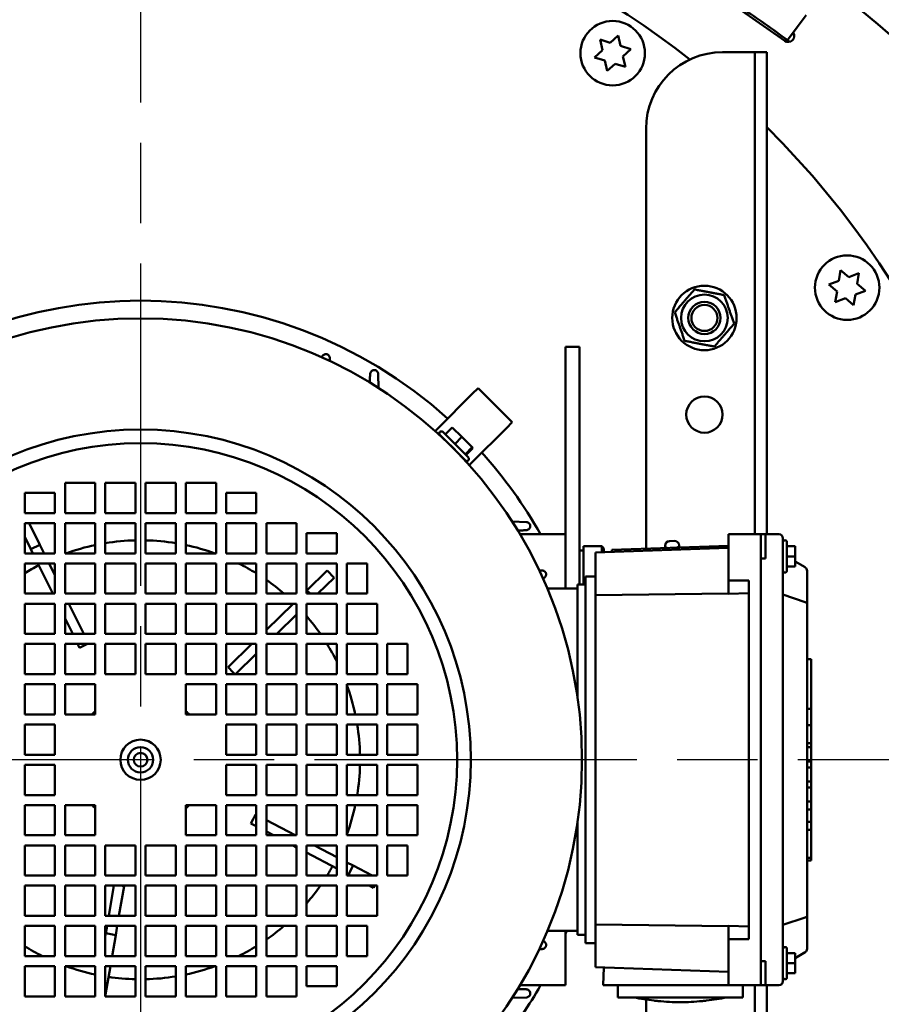
# Model space of a CAD drawing. Units: inches. Extents: x 22.5 to 94.1, y 4.4 to 78.1.
# Drawn here: x 40.2 to 48.6, y 60 to 69.6 of the extents above; entities that cross this region are included whole.
import ezdxf

# ---------------------------------------------------------------- set-up
doc = ezdxf.new("R2010")
doc.units = ezdxf.units.IN
doc.header["$LTSCALE"] = 7
doc.header["$MEASUREMENT"] = 0
doc.linetypes.add('CHAIN', pattern=[0.7087, 0.4724, -0.0591, 0.1181, -0.0591])
for name, color, linetype, lineweight in [('Center Mark (ANSI)', 7, 'Continuous', 25), ('Dimension (ANSI)', 7, 'Continuous', 25), ('Visible (ANSI)', 7, 'Continuous', 50)]:
    doc.layers.add(name, color=color, linetype=linetype, lineweight=lineweight)
doc.styles.add('Note Text (ANSI)', font='tahoma.ttf')
doc.dimstyles.new('Default (ANSI)', dxfattribs={"dimscale": 7, "dimtxt": 0.12, "dimasz": 0.098425, "dimexe": 0.125, "dimexo": 0.0625, "dimgap": 0.031496, "dimtad": 0, "dimtih": 1, "dimtoh": 1, "dimrnd": 1e-08, "dimzin": 4, "dimdsep": 46, "dimtxsty": 'Note Text (ANSI)', "dimcen": 0.09, "dimdle": 0.393701, "dimclrd": 256, "dimclre": 256, "dimclrt": 256, "dimadec": 0, "dimazin": 1, "dimtfac": 1, "dimtofl": 0, "dimtmove": 0, "dimatfit": 3, "dimfxl": 0, "dimtolj": 1, "dimtzin": 4, "dimlwd": -1, "dimlwe": -1, "dimarcsym": 0})

# ---------------------------------------------------------------- blocks, each defined once
blk = doc.blocks.new('*D69')
at = {"layer": 'Defpoints', "color": 0, "transparency": 16777216}
for p in [(52.2957, 75.5616), (41.362, 71.9539), (52.2957, 61.4566)]:
    blk.add_point(p, dxfattribs=at)
at = {"layer": 'Dimension (ANSI)', "transparency": 16777216}
for p, q in [((41.362, 72.3914), (41.362, 76.4366)), ((52.2957, 61.8941), (52.2957, 76.4366)), ((42.051, 75.5616), (45.2686, 75.5616)), ((51.6067, 75.5616), (48.3892, 75.5616))]:
    blk.add_line(p, q, dxfattribs=at)
for points in [[(42.051, 75.6764), (42.051, 75.4468), (41.362, 75.5616)], [(51.6067, 75.6764), (51.6067, 75.4468), (52.2957, 75.5616)]]:
    blk.add_solid(points, dxfattribs=at)
at = {"layer": 'Dimension (ANSI)', "transparency": 16777216, "insert": (45.489, 75.9991), "char_height": 0.84, "attachment_point": 1, "style": 'Note Text (ANSI)'}
blk.add_mtext('\\A1;10.93', dxfattribs=at)
blk = doc.blocks.new('*D70')
at = {"layer": 'Defpoints', "color": 0, "transparency": 16777216}
for p in [(25.9599, 77.2547), (25.9599, 73.8231), (52.2957, 61.4566)]:
    blk.add_point(p, dxfattribs=at)
at = {"layer": 'Dimension (ANSI)', "transparency": 16777216}
for p, q in [((25.9599, 74.2606), (25.9599, 78.1297)), ((52.2957, 61.8941), (52.2957, 78.1297)), ((26.6489, 77.2547), (37.5162, 77.2547)), ((51.6067, 77.2547), (40.7395, 77.2547))]:
    blk.add_line(p, q, dxfattribs=at)
for points in [[(26.6489, 77.3695), (26.6489, 77.1398), (25.9599, 77.2547)], [(51.6067, 77.3695), (51.6067, 77.1398), (52.2957, 77.2547)]]:
    blk.add_solid(points, dxfattribs=at)
at = {"layer": 'Dimension (ANSI)', "transparency": 16777216, "insert": (37.7367, 77.6922), "char_height": 0.84, "attachment_point": 1, "style": 'Note Text (ANSI)'}
blk.add_mtext('\\A1;26.34', dxfattribs=at)
blk = doc.blocks.new('*D71')
at = {"layer": 'Defpoints', "color": 0, "transparency": 16777216}
for p in [(50.9378, 62.3781), (40.3613, 49.5837), (54.692, 49.5837)]:
    blk.add_point(p, dxfattribs=at)
at = {"layer": 'Dimension (ANSI)', "transparency": 16777216}
for p, q in [((51.3753, 62.3781), (55.567, 62.3781)), ((54.692, 61.6891), (54.692, 56.6383)), ((54.692, 50.2726), (54.692, 55.3235)), ((40.7988, 49.5837), (55.567, 49.5837))]:
    blk.add_line(p, q, dxfattribs=at)
for points in [[(54.5772, 61.6891), (54.8068, 61.6891), (54.692, 62.3781)], [(54.5772, 50.2726), (54.8068, 50.2726), (54.692, 49.5837)]]:
    blk.add_solid(points, dxfattribs=at)
at = {"layer": 'Dimension (ANSI)', "transparency": 16777216, "insert": (53.3434, 56.4178), "char_height": 0.84, "attachment_point": 1, "style": 'Note Text (ANSI)'}
blk.add_mtext('\\A1;12.79', dxfattribs=at)
blk = doc.blocks.new('*D73')
at = {"layer": 'Defpoints', "color": 0, "transparency": 16777216}
for p in [(37.9678, 73.8231), (49.1102, 42.3663), (58.4803, 42.3663)]:
    blk.add_point(p, dxfattribs=at)
at = {"layer": 'Dimension (ANSI)', "transparency": 16777216}
for p, q in [((38.4053, 73.8231), (59.3553, 73.8231)), ((58.4803, 73.1341), (58.4803, 58.7526)), ((58.4803, 43.0553), (58.4803, 57.4367)), ((49.5477, 42.3663), (59.3553, 42.3663))]:
    blk.add_line(p, q, dxfattribs=at)
for points in [[(58.3655, 73.1341), (58.5951, 73.1341), (58.4803, 73.8231)], [(58.3655, 43.0553), (58.5951, 43.0553), (58.4803, 42.3663)]]:
    blk.add_solid(points, dxfattribs=at)
at = {"layer": 'Dimension (ANSI)', "transparency": 16777216, "insert": (57.0903, 58.5322), "char_height": 0.84, "attachment_point": 1, "style": 'Note Text (ANSI)'}
blk.add_mtext('\\A1;31.46', dxfattribs=at)

msp = doc.modelspace()

# ---------------------------------------------------------------- linework, layer by layer
at = {"layer": 'Center Mark (ANSI)', "linetype": 'CHAIN', "ltscale": 0.952448}
for p, q in [((41.362, 71.9539), (41.362, 52.8023)), ((50.9378, 62.3781), (31.7862, 62.3781))]:
    msp.add_line(p, q, dxfattribs=at)
at = {"layer": 'Visible (ANSI)'}
for p, q in [((47.6591, 69.4062), (47.2403, 69.7004)), ((47.8684, 69.6569), (47.7807, 69.5387)), ((47.7807, 69.5387), (47.6869, 69.4122)), ((45.8533, 69.4183), (45.8768, 69.316)), ((45.9536, 69.3875), (45.8533, 69.4183)), ((46.0305, 69.4591), (45.9536, 69.3875)), ((46.054, 69.3567), (46.0305, 69.4591)), ((45.8768, 69.316), (45.8, 69.2444)), ((46.1544, 69.326), (46.054, 69.3567)), ((46.0776, 69.2544), (46.1544, 69.326)), ((45.8, 69.2444), (45.9003, 69.2136)), ((45.9003, 69.2136), (45.9239, 69.1113)), ((46.1011, 69.1521), (46.0776, 69.2544)), ((47.051, 69.2954), (47.2478, 69.2954)), ((47.2478, 69.2954), (47.3659, 69.2954)), ((47.3659, 67.819), (47.3659, 69.2954)), ((47.4841, 69.2954), (47.3659, 69.2954)), ((47.4841, 69.2954), (47.4841, 67.819)), ((45.9239, 69.1113), (46.0007, 69.1829)), ((46.0007, 69.1829), (46.1011, 69.1521)), ((46.303, 64.4425), (46.303, 68.5474)), ((47.3659, 67.7649), (47.3659, 67.819)), ((47.3659, 66.3238), (47.3659, 67.7649)), ((47.4841, 67.7649), (47.4841, 67.819)), ((47.4841, 67.7649), (47.4841, 66.3238)), ((48.2055, 67.1636), (48.1881, 67.0601)), ((48.2865, 67.0968), (48.2055, 67.1636)), ((48.3849, 67.1335), (48.2865, 67.0968)), ((48.3675, 67.03), (48.3849, 67.1335)), ((48.1881, 67.0601), (48.0898, 67.0234)), ((48.0898, 67.0234), (48.1707, 66.9566)), ((48.4484, 66.9631), (48.3675, 67.03)), ((48.1707, 66.9566), (48.1533, 66.853)), ((48.3327, 66.8229), (48.3501, 66.9264)), ((48.3501, 66.9264), (48.4484, 66.9631)), ((48.1533, 66.853), (48.2517, 66.8897)), ((48.2517, 66.8897), (48.3327, 66.8229)), ((45.5156, 66.4135), (45.5156, 65.324)), ((45.5156, 66.4135), (45.6534, 66.4135)), ((45.6534, 66.4135), (45.6534, 65.324)), ((47.3659, 66.3238), (47.3659, 65.5553)), ((47.4841, 65.5553), (47.4841, 66.3238)), ((43.2124, 66.3053), (43.2137, 66.2756)), ((43.6897, 66.0114), (43.6848, 66.15)), ((44.2712, 65.6213), (44.6052, 65.9554)), ((44.6609, 66.0111), (44.6052, 65.9554)), ((44.6609, 66.0111), (44.995, 65.677)), ((44.995, 65.677), (44.9393, 65.6213)), ((44.2415, 65.5917), (44.2712, 65.6213)), ((44.2879, 65.5545), (44.5384, 65.304)), ((44.5663, 65.3318), (44.3157, 65.5824)), ((44.4096, 65.6277), (44.34, 65.5581)), ((44.4096, 65.6277), (44.503, 65.5343)), ((44.6052, 65.2873), (44.9393, 65.6213)), ((47.3659, 65.5553), (47.3659, 64.5828)), ((47.4841, 64.5828), (47.4841, 65.5553)), ((44.3428, 65.498), (44.3436, 65.4988)), ((44.503, 65.5343), (44.4334, 65.4647)), ((44.503, 65.5343), (44.604, 65.4333)), ((44.482, 65.3588), (44.4827, 65.3596)), ((44.604, 65.4333), (44.5344, 65.3637)), ((44.6116, 65.4257), (44.542, 65.3561)), ((44.604, 65.4333), (44.6116, 65.4257)), ((44.5756, 65.2576), (44.6052, 65.2873)), ((45.5156, 65.2993), (45.5156, 65.324)), ((45.5156, 64.1896), (45.5156, 65.2993)), ((45.6534, 65.2993), (45.6534, 65.324)), ((45.6534, 64.1896), (45.6534, 65.2993)), ((40.6238, 64.7895), (40.6238, 65.0848)), ((40.6238, 65.0848), (40.9191, 65.0848)), ((40.9191, 65.0848), (40.9191, 64.7895)), ((41.0175, 64.7895), (41.0175, 65.0848)), ((41.0175, 65.0848), (41.3128, 65.0848)), ((41.3128, 65.0848), (41.3128, 64.7895)), ((41.4112, 64.7895), (41.4112, 65.0848)), ((41.4112, 65.0848), (41.7065, 65.0848)), ((41.7065, 65.0848), (41.7065, 64.7895)), ((41.8049, 64.7895), (41.8049, 65.0848)), ((41.8049, 65.0848), (42.1002, 65.0848)), ((42.1002, 65.0848), (42.1002, 64.7895)), ((40.2301, 64.7895), (40.2301, 64.9864)), ((40.2301, 64.9864), (40.5254, 64.9864)), ((40.5254, 64.9864), (40.5254, 64.7895)), ((42.1986, 64.7895), (42.1986, 64.9864)), ((42.1986, 64.9864), (42.4939, 64.9864)), ((42.4939, 64.9864), (42.4939, 64.7895)), ((40.5254, 64.7895), (40.2301, 64.7895)), ((40.9191, 64.7895), (40.6238, 64.7895)), ((41.3128, 64.7895), (41.0175, 64.7895)), ((41.7065, 64.7895), (41.4112, 64.7895)), ((42.1002, 64.7895), (41.8049, 64.7895)), ((42.4939, 64.7895), (42.1986, 64.7895)), ((40.2301, 64.3958), (40.2301, 64.6911)), ((40.2301, 64.6911), (40.5254, 64.6911)), ((40.2732, 64.6911), (40.3778, 64.4796)), ((40.5254, 64.6911), (40.5254, 64.3958)), ((40.6238, 64.3958), (40.6238, 64.6911)), ((40.6238, 64.6911), (40.9191, 64.6911)), ((40.9191, 64.6911), (40.9191, 64.3958)), ((41.0175, 64.3958), (41.0175, 64.6911)), ((41.0175, 64.6911), (41.3128, 64.6911)), ((41.3128, 64.6911), (41.3128, 64.3958)), ((41.4112, 64.3958), (41.4112, 64.6911)), ((41.4112, 64.6911), (41.7065, 64.6911)), ((41.7065, 64.6911), (41.7065, 64.3958)), ((41.8049, 64.3958), (41.8049, 64.6911)), ((41.8049, 64.6911), (42.1002, 64.6911)), ((42.1002, 64.6911), (42.1002, 64.3958)), ((42.1986, 64.3958), (42.1986, 64.6911)), ((42.1986, 64.6911), (42.4939, 64.6911)), ((42.4939, 64.6911), (42.4939, 64.3958)), ((42.5923, 64.3958), (42.5923, 64.6911)), ((42.5923, 64.6911), (42.8876, 64.6911)), ((42.8876, 64.6911), (42.8876, 64.3958)), ((44.9953, 64.7058), (45.1339, 64.7009)), ((42.986, 64.3958), (42.986, 64.5927)), ((42.986, 64.5927), (43.2813, 64.5927)), ((43.2813, 64.5927), (43.2813, 64.3958)), ((40.2301, 64.5562), (40.2896, 64.4359)), ((45.0712, 64.5828), (45.5156, 64.5828)), ((46.5797, 64.5176), (46.5333, 64.516)), ((47.425, 64.5828), (47.11, 64.5828)), ((47.11, 64.386), (47.11, 64.5828)), ((47.4722, 64.5828), (47.425, 64.5828)), ((47.425, 64.386), (47.425, 64.5828)), ((47.6022, 64.5828), (47.4722, 64.5828)), ((47.4722, 64.5828), (47.4722, 64.386)), ((47.6415, 64.386), (47.6415, 64.5435)), ((47.6809, 64.2285), (47.6809, 64.5041)), ((40.5254, 64.3958), (40.2301, 64.3958)), ((40.3778, 64.4796), (40.2896, 64.4359)), ((40.2896, 64.4359), (40.3094, 64.3958)), ((40.3778, 64.4796), (40.4192, 64.3958)), ((40.9191, 64.3958), (40.6238, 64.3958)), ((41.3128, 64.3958), (41.0175, 64.3958)), ((41.7065, 64.3958), (41.4112, 64.3958)), ((42.1002, 64.3958), (41.8049, 64.3958)), ((42.4939, 64.3958), (42.1986, 64.3958)), ((42.8876, 64.3958), (42.5923, 64.3958)), ((43.2813, 64.3958), (42.986, 64.3958)), ((45.6534, 64.4253), (45.6927, 64.4253)), ((45.6927, 64.4647), (45.6927, 64.0907)), ((45.6927, 64.4647), (45.8699, 64.4647)), ((47.11, 64.451), (45.8108, 64.4057)), ((45.8108, 64.4057), (45.8108, 63.9881)), ((45.8699, 64.4647), (45.8699, 64.4077)), ((45.8896, 64.445), (45.8699, 64.4647)), ((45.8896, 64.4084), (45.8896, 64.445)), ((45.9686, 64.4309), (47.11, 64.4707)), ((45.9686, 64.4309), (45.9692, 64.4112)), ((47.7596, 64.4647), (47.6809, 64.4647)), ((47.7596, 64.4647), (47.7596, 64.3663)), ((40.2301, 64.0021), (40.2301, 64.2974)), ((40.2301, 64.2974), (40.5254, 64.2974)), ((40.3581, 64.2974), (40.5041, 64.0021)), ((40.4679, 64.2974), (40.5254, 64.1811)), ((40.5254, 64.2974), (40.5254, 64.0021)), ((40.6238, 64.0021), (40.6238, 64.2974)), ((40.6238, 64.2974), (40.9191, 64.2974)), ((40.9191, 64.2974), (40.9191, 64.0021)), ((41.0175, 64.0021), (41.0175, 64.2974)), ((41.0175, 64.2974), (41.3128, 64.2974)), ((41.3128, 64.2974), (41.3128, 64.0021)), ((41.4112, 64.0021), (41.4112, 64.2974)), ((41.4112, 64.2974), (41.7065, 64.2974)), ((41.7065, 64.2974), (41.7065, 64.0021)), ((41.8049, 64.0021), (41.8049, 64.2974)), ((41.8049, 64.2974), (42.1002, 64.2974)), ((42.1002, 64.2974), (42.1002, 64.0021)), ((42.1986, 64.0021), (42.1986, 64.2974)), ((42.1986, 64.2974), (42.4939, 64.2974)), ((42.4939, 64.2974), (42.4939, 64.0021)), ((42.5923, 64.0021), (42.5923, 64.2974)), ((42.5923, 64.2974), (42.8876, 64.2974)), ((42.8876, 64.2974), (42.8876, 64.0021)), ((42.986, 64.0021), (42.986, 64.2974)), ((42.986, 64.2974), (43.2813, 64.2974)), ((43.2813, 64.2974), (43.2813, 64.0021)), ((43.3797, 64.0021), (43.3797, 64.2974)), ((43.3797, 64.2974), (43.5766, 64.2974)), ((43.5766, 64.2974), (43.5766, 64.0021)), ((47.11, 64.386), (47.11, 64.1319)), ((47.425, 64.386), (47.425, 60.3702)), ((47.4722, 64.3466), (47.425, 64.3466)), ((47.425, 60.4096), (47.425, 64.3466)), ((47.4722, 64.3466), (47.4722, 64.386)), ((47.6415, 64.386), (47.6415, 60.3702)), ((47.7596, 64.3663), (47.6809, 64.3663)), ((47.7596, 64.3663), (47.7596, 64.2679)), ((47.8582, 64.2596), (47.7596, 64.3171)), ((43.187, 64.2284), (42.9877, 64.0339)), ((43.2557, 64.158), (43.187, 64.2284)), ((45.2892, 64.2285), (45.2595, 64.2298)), ((47.7596, 64.2679), (47.6809, 64.2679)), ((47.8778, 64.2256), (47.8778, 63.9059)), ((43.2557, 64.158), (43.096, 64.0021)), ((45.5156, 64.1896), (45.5156, 64.0513)), ((45.6534, 64.1896), (45.6534, 64.0907)), ((45.8108, 64.1694), (45.7124, 64.1694)), ((45.7124, 64.1694), (45.7124, 63.9332)), ((47.11, 64.1319), (47.11, 64.0001)), ((47.3069, 64.1319), (47.11, 64.1319)), ((47.3069, 64.1319), (47.3069, 60.6243)), ((42.9877, 64.0339), (42.986, 64.0323)), ((43.0188, 64.0021), (42.9877, 64.0339)), ((45.3393, 64.0513), (45.6337, 64.0513)), ((45.6337, 64.0907), (45.6337, 63.9332)), ((45.6337, 64.0907), (45.7124, 64.0907)), ((40.5254, 64.0021), (40.2301, 64.0021)), ((40.9191, 64.0021), (40.6238, 64.0021)), ((41.3128, 64.0021), (41.0175, 64.0021)), ((41.7065, 64.0021), (41.4112, 64.0021)), ((42.1002, 64.0021), (41.8049, 64.0021)), ((42.4939, 64.0021), (42.1986, 64.0021)), ((42.8876, 64.0021), (42.5923, 64.0021)), ((43.2813, 64.0021), (42.986, 64.0021)), ((43.5766, 64.0021), (43.3797, 64.0021)), ((45.6337, 62.9879), (45.6337, 63.9332)), ((45.7124, 60.823), (45.7124, 63.9332)), ((47.11, 64.0045), (45.8108, 63.9881)), ((45.8108, 63.9881), (45.8108, 60.7681)), ((47.11, 64.0001), (47.3069, 64.007)), ((47.8582, 63.92), (47.6415, 63.9923)), ((40.2301, 63.6084), (40.2301, 63.9037)), ((40.2301, 63.9037), (40.5254, 63.9037)), ((40.5254, 63.9037), (40.5254, 63.6084)), ((40.6238, 63.6084), (40.6238, 63.9037)), ((40.6238, 63.9037), (40.9191, 63.9037)), ((40.6626, 63.9037), (40.8086, 63.6084)), ((40.9191, 63.9037), (40.9191, 63.6084)), ((41.0175, 63.6084), (41.0175, 63.9037)), ((41.0175, 63.9037), (41.3128, 63.9037)), ((41.3128, 63.9037), (41.3128, 63.6084)), ((41.4112, 63.6084), (41.4112, 63.9037)), ((41.4112, 63.9037), (41.7065, 63.9037)), ((41.7065, 63.9037), (41.7065, 63.6084)), ((41.8049, 63.6084), (41.8049, 63.9037)), ((41.8049, 63.9037), (42.1002, 63.9037)), ((42.1002, 63.9037), (42.1002, 63.6084)), ((42.1986, 63.6084), (42.1986, 63.9037)), ((42.1986, 63.9037), (42.4939, 63.9037)), ((42.4939, 63.9037), (42.4939, 63.6084)), ((42.8543, 63.9037), (42.5923, 63.6479)), ((42.5923, 63.6084), (42.5923, 63.9037)), ((42.5923, 63.9037), (42.8876, 63.9037)), ((42.8876, 63.9037), (42.8876, 63.6084)), ((42.9952, 63.9037), (42.986, 63.8947)), ((42.986, 63.6084), (42.986, 63.9037)), ((42.986, 63.9037), (43.2813, 63.9037)), ((43.2813, 63.9037), (43.2813, 63.6084)), ((43.3797, 63.6084), (43.3797, 63.9037)), ((43.3797, 63.9037), (43.675, 63.9037)), ((43.675, 63.9037), (43.675, 63.6084)), ((47.8778, 63.9059), (47.8778, 60.8503)), ((40.6238, 63.76), (40.6988, 63.6084)), ((42.8876, 63.7986), (42.6928, 63.6084)), ((40.5254, 63.6084), (40.2301, 63.6084)), ((40.9191, 63.6084), (40.6238, 63.6084)), ((41.3128, 63.6084), (41.0175, 63.6084)), ((41.7065, 63.6084), (41.4112, 63.6084)), ((42.1002, 63.6084), (41.8049, 63.6084)), ((42.4939, 63.6084), (42.1986, 63.6084)), ((42.8876, 63.6084), (42.5923, 63.6084)), ((43.2813, 63.6084), (42.986, 63.6084)), ((43.675, 63.6084), (43.3797, 63.6084)), ((40.2301, 63.2147), (40.2301, 63.51)), ((40.2301, 63.51), (40.5254, 63.51)), ((40.5254, 63.51), (40.5254, 63.2147)), ((40.6238, 63.2147), (40.6238, 63.51)), ((40.6238, 63.51), (40.9191, 63.51)), ((40.7474, 63.51), (40.7663, 63.4718)), ((40.9191, 63.51), (40.9191, 63.2147)), ((41.0175, 63.2147), (41.0175, 63.51)), ((41.0175, 63.51), (41.3128, 63.51)), ((41.3128, 63.51), (41.3128, 63.2147)), ((41.4112, 63.2147), (41.4112, 63.51)), ((41.4112, 63.51), (41.7065, 63.51)), ((41.7065, 63.51), (41.7065, 63.2147)), ((41.8049, 63.2147), (41.8049, 63.51)), ((41.8049, 63.51), (42.1002, 63.51)), ((42.1002, 63.51), (42.1002, 63.2147)), ((42.1986, 63.2147), (42.1986, 63.51)), ((42.1986, 63.51), (42.4939, 63.51)), ((42.451, 63.51), (42.2181, 63.2826)), ((42.4939, 63.51), (42.4939, 63.2147)), ((42.5923, 63.2147), (42.5923, 63.51)), ((42.5923, 63.51), (42.8876, 63.51)), ((42.8876, 63.51), (42.8876, 63.2147)), ((42.986, 63.2147), (42.986, 63.51)), ((42.986, 63.51), (43.2813, 63.51)), ((43.2813, 63.51), (43.2813, 63.2147)), ((43.3797, 63.2147), (43.3797, 63.51)), ((43.3797, 63.51), (43.675, 63.51)), ((43.675, 63.51), (43.675, 63.2147)), ((43.7734, 63.2147), (43.7734, 63.51)), ((43.7734, 63.51), (43.9703, 63.51)), ((43.9703, 63.51), (43.9703, 63.2147)), ((42.4939, 63.4143), (42.2895, 63.2147)), ((47.9171, 63.3624), (47.8778, 63.3624)), ((47.9171, 62.9364), (47.9171, 63.3624)), ((40.5254, 63.2147), (40.2301, 63.2147)), ((40.9191, 63.2147), (40.6238, 63.2147)), ((41.3128, 63.2147), (41.0175, 63.2147)), ((41.7065, 63.2147), (41.4112, 63.2147)), ((42.1002, 63.2147), (41.8049, 63.2147)), ((42.4939, 63.2147), (42.1986, 63.2147)), ((42.8876, 63.2147), (42.5923, 63.2147)), ((43.2813, 63.2147), (42.986, 63.2147)), ((43.675, 63.2147), (43.3797, 63.2147)), ((43.9703, 63.2147), (43.7734, 63.2147)), ((40.2301, 62.821), (40.2301, 63.1163)), ((40.2301, 63.1163), (40.5254, 63.1163)), ((40.5254, 63.1163), (40.5254, 62.821)), ((40.6238, 62.821), (40.6238, 63.1163)), ((40.6238, 63.1163), (40.9191, 63.1163)), ((40.9191, 63.1163), (40.9191, 62.821)), ((41.8049, 62.821), (41.8049, 63.1163)), ((41.8049, 63.1163), (42.1002, 63.1163)), ((42.1002, 63.1163), (42.1002, 62.821)), ((42.1986, 62.821), (42.1986, 63.1163)), ((42.1986, 63.1163), (42.4939, 63.1163)), ((42.4939, 63.1163), (42.4939, 62.821)), ((42.5923, 62.821), (42.5923, 63.1163)), ((42.5923, 63.1163), (42.8876, 63.1163)), ((42.8876, 63.1163), (42.8876, 62.821)), ((42.986, 62.821), (42.986, 63.1163)), ((42.986, 63.1163), (43.2813, 63.1163)), ((43.2813, 63.1163), (43.2813, 62.821)), ((43.3797, 62.821), (43.3797, 63.1163)), ((43.3797, 63.1163), (43.675, 63.1163)), ((43.675, 63.1163), (43.675, 62.821)), ((43.7734, 62.821), (43.7734, 63.1163)), ((43.7734, 63.1163), (44.0687, 63.1163)), ((44.0687, 63.1163), (44.0687, 62.821)), ((47.9171, 62.8747), (47.8778, 62.8747)), ((47.9171, 62.8747), (47.9171, 62.9364)), ((47.9171, 62.8747), (47.9171, 62.7172)), ((40.5254, 62.821), (40.2301, 62.821)), ((40.9191, 62.821), (40.6238, 62.821)), ((42.1002, 62.821), (41.8049, 62.821)), ((42.4939, 62.821), (42.1986, 62.821)), ((42.8876, 62.821), (42.5923, 62.821)), ((43.2813, 62.821), (42.986, 62.821)), ((43.675, 62.821), (43.3797, 62.821)), ((44.0687, 62.821), (43.7734, 62.821)), ((40.2301, 62.4273), (40.2301, 62.7226)), ((40.2301, 62.7226), (40.5254, 62.7226)), ((40.5254, 62.7226), (40.5254, 62.4273)), ((42.1986, 62.4273), (42.1986, 62.7226)), ((42.1986, 62.7226), (42.4939, 62.7226)), ((42.4939, 62.7226), (42.4939, 62.4273)), ((42.5923, 62.4273), (42.5923, 62.7226)), ((42.5923, 62.7226), (42.8876, 62.7226)), ((42.8876, 62.7226), (42.8876, 62.4273)), ((42.986, 62.4273), (42.986, 62.7226)), ((42.986, 62.7226), (43.2813, 62.7226)), ((43.2813, 62.7226), (43.2813, 62.4273)), ((43.3797, 62.4273), (43.3797, 62.7226)), ((43.3797, 62.7226), (43.675, 62.7226)), ((43.675, 62.7226), (43.675, 62.4273)), ((43.7734, 62.4273), (43.7734, 62.7226)), ((43.7734, 62.7226), (44.0687, 62.7226)), ((44.0687, 62.7226), (44.0687, 62.4273)), ((47.9171, 62.7172), (47.8778, 62.7172)), ((47.9171, 62.54), (47.9171, 62.7172)), ((47.9171, 62.54), (47.8778, 62.54)), ((47.9171, 62.5006), (47.8778, 62.5006)), ((47.9171, 62.54), (47.9171, 62.5006)), ((47.9171, 62.3628), (47.9171, 62.5006)), ((40.5254, 62.4273), (40.2301, 62.4273)), ((42.4939, 62.4273), (42.1986, 62.4273)), ((42.8876, 62.4273), (42.5923, 62.4273)), ((43.2813, 62.4273), (42.986, 62.4273)), ((43.675, 62.4273), (43.3797, 62.4273)), ((44.0687, 62.4273), (43.7734, 62.4273)), ((40.2301, 62.0336), (40.2301, 62.3289)), ((40.2301, 62.3289), (40.5254, 62.3289)), ((40.5254, 62.3289), (40.5254, 62.0336)), ((42.1986, 62.3289), (42.4939, 62.3289)), ((42.1986, 62.0336), (42.1986, 62.3289)), ((42.4939, 62.3289), (42.4939, 62.0336)), ((42.5923, 62.3289), (42.8876, 62.3289)), ((42.5923, 62.0336), (42.5923, 62.3289)), ((42.8876, 62.3289), (42.8876, 62.0336)), ((42.986, 62.3289), (43.2813, 62.3289)), ((42.986, 62.0336), (42.986, 62.3289)), ((43.2813, 62.3289), (43.2813, 62.0336)), ((43.3797, 62.3289), (43.675, 62.3289)), ((43.3797, 62.0336), (43.3797, 62.3289)), ((43.675, 62.3289), (43.675, 62.0336)), ((43.7734, 62.3289), (44.0687, 62.3289)), ((43.7734, 62.0336), (43.7734, 62.3289)), ((44.0687, 62.3289), (44.0687, 62.0336)), ((47.9171, 62.3628), (47.8778, 62.3628)), ((47.9171, 62.3038), (47.8778, 62.3038)), ((47.9171, 62.3628), (47.9171, 62.3038)), ((47.9171, 62.166), (47.9171, 62.3038)), ((47.9171, 62.166), (47.8778, 62.166)), ((47.9171, 62.1069), (47.8778, 62.1069)), ((47.9171, 62.166), (47.9171, 62.1069)), ((47.9171, 61.9691), (47.9171, 62.1069)), ((40.5254, 62.0336), (40.2301, 62.0336)), ((42.4939, 62.0336), (42.1986, 62.0336)), ((42.8876, 62.0336), (42.5923, 62.0336)), ((43.2813, 62.0336), (42.986, 62.0336)), ((43.675, 62.0336), (43.3797, 62.0336)), ((44.0687, 62.0336), (43.7734, 62.0336)), ((40.2301, 61.6399), (40.2301, 61.9352)), ((40.2301, 61.9352), (40.5254, 61.9352)), ((40.5254, 61.9352), (40.5254, 61.6399)), ((40.6238, 61.6399), (40.6238, 61.9352)), ((40.6238, 61.9352), (40.9191, 61.9352)), ((40.9191, 61.9352), (40.9191, 61.6399)), ((41.8049, 61.9352), (42.1002, 61.9352)), ((41.8049, 61.6399), (41.8049, 61.9352)), ((42.1002, 61.9352), (42.1002, 61.6399)), ((42.1986, 61.9352), (42.4939, 61.9352)), ((42.1986, 61.6399), (42.1986, 61.9352)), ((42.4939, 61.9352), (42.4939, 61.6399)), ((42.5923, 61.9352), (42.8876, 61.9352)), ((42.5923, 61.6399), (42.5923, 61.9352)), ((42.8876, 61.9352), (42.8876, 61.6399)), ((42.986, 61.9352), (43.2813, 61.9352)), ((42.986, 61.6399), (42.986, 61.9352)), ((43.2813, 61.9352), (43.2813, 61.6399)), ((43.3797, 61.9352), (43.675, 61.9352)), ((43.3797, 61.6399), (43.3797, 61.9352)), ((43.675, 61.9352), (43.675, 61.6399)), ((43.7734, 61.9352), (44.0687, 61.9352)), ((43.7734, 61.6399), (43.7734, 61.9352)), ((44.0687, 61.9352), (44.0687, 61.6399)), ((47.9171, 61.9691), (47.8778, 61.9691)), ((47.9171, 61.8904), (47.8778, 61.8904)), ((47.9171, 61.9691), (47.9171, 61.8904)), ((47.9171, 61.7723), (47.9171, 61.8904)), ((42.4939, 61.8397), (42.4868, 61.8434)), ((42.4939, 61.7285), (42.4411, 61.7563)), ((42.8746, 61.6399), (42.5923, 61.788)), ((45.6337, 60.823), (45.6337, 61.7683)), ((47.9171, 61.7723), (47.8778, 61.7723)), ((47.9171, 61.7723), (47.9171, 61.6936)), ((40.5254, 61.6399), (40.2301, 61.6399)), ((40.9191, 61.6399), (40.6238, 61.6399)), ((42.1002, 61.6399), (41.8049, 61.6399)), ((42.4939, 61.6399), (42.1986, 61.6399)), ((42.6628, 61.6399), (42.5923, 61.6769)), ((42.8876, 61.6399), (42.5923, 61.6399)), ((43.2813, 61.6399), (42.986, 61.6399)), ((43.675, 61.6399), (43.3797, 61.6399)), ((44.0687, 61.6399), (43.7734, 61.6399)), ((47.9171, 61.6936), (47.8778, 61.6936)), ((47.9171, 61.418), (47.9171, 61.6936)), ((40.2301, 61.2462), (40.2301, 61.5415)), ((40.2301, 61.5415), (40.5254, 61.5415)), ((40.5254, 61.5415), (40.5254, 61.2462)), ((40.6238, 61.2462), (40.6238, 61.5415)), ((40.6238, 61.5415), (40.9191, 61.5415)), ((40.9191, 61.5415), (40.9191, 61.2462)), ((41.0175, 61.2462), (41.0175, 61.5415)), ((41.0175, 61.5415), (41.3128, 61.5415)), ((41.3128, 61.5415), (41.3128, 61.2462)), ((41.4112, 61.5415), (41.7065, 61.5415)), ((41.4112, 61.2462), (41.4112, 61.5415)), ((41.7065, 61.5415), (41.7065, 61.2462)), ((41.8049, 61.5415), (42.1002, 61.5415)), ((41.8049, 61.2462), (41.8049, 61.5415)), ((42.1002, 61.5415), (42.1002, 61.2462)), ((42.1986, 61.5415), (42.4939, 61.5415)), ((42.1986, 61.2462), (42.1986, 61.5415)), ((42.4939, 61.5415), (42.4939, 61.2462)), ((42.5923, 61.5415), (42.8876, 61.5415)), ((42.5923, 61.2462), (42.5923, 61.5415)), ((42.8705, 61.5309), (42.8503, 61.5415)), ((42.8705, 61.5309), (42.8761, 61.5415)), ((42.8876, 61.5219), (42.8705, 61.5309)), ((42.8876, 61.5415), (42.8876, 61.2462)), ((42.986, 61.5415), (43.2813, 61.5415)), ((42.986, 61.2462), (42.986, 61.5415)), ((43.2813, 61.4265), (43.0621, 61.5415)), ((43.2813, 61.5415), (43.2813, 61.2462)), ((43.3797, 61.5415), (43.675, 61.5415)), ((43.3797, 61.2462), (43.3797, 61.5415)), ((43.675, 61.5415), (43.675, 61.2462)), ((43.7734, 61.2462), (43.7734, 61.5415)), ((43.7734, 61.5415), (43.9703, 61.5415)), ((43.9703, 61.5415), (43.9703, 61.2462)), ((43.2813, 61.3153), (42.986, 61.4703)), ((47.9171, 61.418), (47.8778, 61.418)), ((47.9171, 61.3992), (47.9171, 61.418)), ((43.4392, 61.3436), (43.3797, 61.3748)), ((43.3934, 61.2565), (43.4392, 61.3436)), ((43.6248, 61.2462), (43.4392, 61.3436)), ((47.9171, 61.3939), (47.8778, 61.3939)), ((47.9171, 61.3939), (47.9171, 61.3992)), ((40.5254, 61.2462), (40.2301, 61.2462)), ((40.9191, 61.2462), (40.6238, 61.2462)), ((41.3128, 61.2462), (41.0175, 61.2462)), ((41.7065, 61.2462), (41.4112, 61.2462)), ((42.1002, 61.2462), (41.8049, 61.2462)), ((42.4939, 61.2462), (42.1986, 61.2462)), ((42.8876, 61.2462), (42.5923, 61.2462)), ((43.2813, 61.2462), (42.986, 61.2462)), ((43.3934, 61.2565), (43.3797, 61.2637)), ((43.675, 61.2462), (43.3797, 61.2462)), ((43.413, 61.2462), (43.3934, 61.2565)), ((43.9703, 61.2462), (43.7734, 61.2462)), ((40.2301, 60.8525), (40.2301, 61.1478)), ((40.2301, 61.1478), (40.5254, 61.1478)), ((40.5254, 61.1478), (40.5254, 60.8525)), ((40.6238, 60.8525), (40.6238, 61.1478)), ((40.6238, 61.1478), (40.9191, 61.1478)), ((40.9191, 61.1478), (40.9191, 60.8525)), ((41.0175, 60.8525), (41.0175, 61.1478)), ((41.0175, 61.1478), (41.3128, 61.1478)), ((41.0516, 60.8525), (41.102, 61.1478)), ((41.1514, 60.8525), (41.2011, 61.1431)), ((41.3128, 61.1478), (41.3128, 60.8525)), ((41.4112, 61.1478), (41.7065, 61.1478)), ((41.4112, 60.8525), (41.4112, 61.1478)), ((41.7065, 61.1478), (41.7065, 60.8525)), ((41.8049, 61.1478), (42.1002, 61.1478)), ((41.8049, 60.8525), (41.8049, 61.1478)), ((42.1002, 61.1478), (42.1002, 60.8525)), ((42.1986, 61.1478), (42.4939, 61.1478)), ((42.1986, 60.8525), (42.1986, 61.1478)), ((42.4939, 61.1478), (42.4939, 60.8525)), ((42.5923, 61.1478), (42.8876, 61.1478)), ((42.5923, 60.8525), (42.5923, 61.1478)), ((42.8876, 61.1478), (42.8876, 60.8525)), ((42.986, 61.1478), (43.2813, 61.1478)), ((42.986, 60.8525), (42.986, 61.1478)), ((43.2813, 61.1478), (43.2813, 60.8525)), ((43.3797, 61.1478), (43.675, 61.1478)), ((43.3797, 60.8525), (43.3797, 61.1478)), ((43.64, 61.1271), (43.6006, 61.1478)), ((43.64, 61.1271), (43.6509, 61.1478)), ((43.675, 61.1478), (43.675, 60.8525)), ((40.5254, 60.8525), (40.2301, 60.8525)), ((40.9191, 60.8525), (40.6238, 60.8525)), ((41.3128, 60.8525), (41.0175, 60.8525)), ((41.7065, 60.8525), (41.4112, 60.8525)), ((42.1002, 60.8525), (41.8049, 60.8525)), ((42.4939, 60.8525), (42.1986, 60.8525)), ((42.8876, 60.8525), (42.5923, 60.8525)), ((43.2813, 60.8525), (42.986, 60.8525)), ((43.675, 60.8525), (43.3797, 60.8525)), ((47.8582, 60.8362), (47.6415, 60.7639)), ((47.8778, 60.8503), (47.8778, 60.5306)), ((40.2301, 60.4588), (40.2301, 60.7541)), ((40.2301, 60.7541), (40.5254, 60.7541)), ((40.5254, 60.7541), (40.5254, 60.4588)), ((40.6238, 60.4588), (40.6238, 60.7541)), ((40.6238, 60.7541), (40.9191, 60.7541)), ((40.9191, 60.7541), (40.9191, 60.4588)), ((41.0175, 60.4588), (41.0175, 60.7541)), ((41.0175, 60.7541), (41.3128, 60.7541)), ((41.0224, 60.6816), (41.0348, 60.7541)), ((41.1194, 60.6651), (41.1346, 60.7541)), ((41.3128, 60.7541), (41.3128, 60.4588)), ((41.4112, 60.7541), (41.7065, 60.7541)), ((41.4112, 60.4588), (41.4112, 60.7541)), ((41.7065, 60.7541), (41.7065, 60.4588)), ((41.8049, 60.7541), (42.1002, 60.7541)), ((41.8049, 60.4588), (41.8049, 60.7541)), ((42.1002, 60.7541), (42.1002, 60.4588)), ((42.1986, 60.7541), (42.4939, 60.7541)), ((42.1986, 60.4588), (42.1986, 60.7541)), ((42.4939, 60.7541), (42.4939, 60.4588)), ((42.5923, 60.7541), (42.8876, 60.7541)), ((42.5923, 60.4588), (42.5923, 60.7541)), ((42.8876, 60.7541), (42.8876, 60.4588)), ((42.986, 60.7541), (43.2813, 60.7541)), ((42.986, 60.4588), (42.986, 60.7541)), ((43.2813, 60.7541), (43.2813, 60.4588)), ((43.3797, 60.4588), (43.3797, 60.7541)), ((43.3797, 60.7541), (43.5766, 60.7541)), ((43.5766, 60.7541), (43.5766, 60.4588)), ((45.6337, 60.823), (45.6337, 60.6655)), ((45.7124, 60.823), (45.7124, 60.5868)), ((47.11, 60.7517), (45.8108, 60.7681)), ((45.8108, 60.7681), (45.8108, 60.3505)), ((47.3069, 60.7492), (47.11, 60.7561)), ((47.11, 60.7561), (47.11, 60.6243)), ((41.0175, 60.6529), (41.0224, 60.6816)), ((41.0224, 60.6816), (41.1194, 60.6651)), ((41.0842, 60.4588), (41.1194, 60.6651)), ((45.3393, 60.7049), (45.6337, 60.7049)), ((45.5156, 60.7049), (45.5156, 60.1734)), ((45.6337, 60.6655), (45.7124, 60.6655)), ((45.8108, 60.5868), (45.7124, 60.5868)), ((47.3069, 60.6243), (47.11, 60.6243)), ((47.11, 60.6243), (47.11, 60.3702)), ((40.5254, 60.4588), (40.2301, 60.4588)), ((40.9191, 60.4588), (40.6238, 60.4588)), ((41.3128, 60.4588), (41.0175, 60.4588)), ((41.7065, 60.4588), (41.4112, 60.4588)), ((42.1002, 60.4588), (41.8049, 60.4588)), ((42.4939, 60.4588), (42.1986, 60.4588)), ((42.8876, 60.4588), (42.5923, 60.4588)), ((43.2813, 60.4588), (42.986, 60.4588)), ((43.5766, 60.4588), (43.3797, 60.4588)), ((45.2892, 60.5277), (45.2595, 60.5264)), ((47.6809, 60.2521), (47.6809, 60.5277)), ((47.7596, 60.4883), (47.6809, 60.4883)), ((47.8582, 60.4966), (47.7596, 60.4391)), ((47.7596, 60.4883), (47.7596, 60.3899)), ((40.2301, 60.0651), (40.2301, 60.3604)), ((40.2301, 60.3604), (40.5254, 60.3604)), ((40.5254, 60.3604), (40.5254, 60.0651)), ((40.6238, 60.0651), (40.6238, 60.3604)), ((40.6238, 60.3604), (40.9191, 60.3604)), ((40.9191, 60.3604), (40.9191, 60.0651)), ((41.0175, 60.0651), (41.0175, 60.3604)), ((41.0175, 60.3604), (41.3128, 60.3604)), ((41.02, 60.0829), (41.0674, 60.3604)), ((41.3128, 60.3604), (41.3128, 60.0651)), ((41.4112, 60.3604), (41.7065, 60.3604)), ((41.4112, 60.0651), (41.4112, 60.3604)), ((41.7065, 60.3604), (41.7065, 60.0651)), ((41.8049, 60.3604), (42.1002, 60.3604)), ((41.8049, 60.0651), (41.8049, 60.3604)), ((42.1002, 60.3604), (42.1002, 60.0651)), ((42.1986, 60.3604), (42.4939, 60.3604)), ((42.1986, 60.0651), (42.1986, 60.3604)), ((42.4939, 60.3604), (42.4939, 60.0651)), ((42.5923, 60.3604), (42.8876, 60.3604)), ((42.5923, 60.0651), (42.5923, 60.3604)), ((42.8876, 60.3604), (42.8876, 60.0651)), ((42.986, 60.3604), (43.2813, 60.3604)), ((42.986, 60.1635), (42.986, 60.3604)), ((43.2813, 60.3604), (43.2813, 60.1635)), ((47.11, 60.3052), (45.8108, 60.3505)), ((47.11, 60.1734), (47.11, 60.3702)), ((47.4722, 60.4096), (47.425, 60.4096)), ((47.425, 60.1734), (47.425, 60.3702)), ((47.4722, 60.3702), (47.4722, 60.4096)), ((47.4722, 60.3702), (47.4722, 60.1734)), ((47.6415, 60.2127), (47.6415, 60.3702)), ((47.7596, 60.3899), (47.6809, 60.3899)), ((47.7596, 60.3899), (47.7596, 60.2915)), ((45.8845, 60.1734), (45.8906, 60.3478)), ((47.7596, 60.2915), (47.6809, 60.2915)), ((43.2813, 60.1635), (42.986, 60.1635)), ((45.0712, 60.1734), (45.5156, 60.1734)), ((46.633, 60.1734), (45.8845, 60.1734)), ((46.0279, 60.0553), (46.0279, 60.1734)), ((46.633, 60.1734), (47.11, 60.1734)), ((47.425, 60.1734), (47.11, 60.1734)), ((47.2484, 60.0553), (47.2484, 60.1734)), ((47.3659, 60.1734), (47.3659, 58.3505)), ((47.4722, 60.1734), (47.425, 60.1734)), ((47.6022, 60.1734), (47.4722, 60.1734)), ((47.4841, 58.3505), (47.4841, 60.1734)), ((40.5254, 60.0651), (40.2301, 60.0651)), ((40.9191, 60.0651), (40.6238, 60.0651)), ((40.9172, 60.0651), (40.9191, 60.0765)), ((41.0175, 60.0834), (41.02, 60.0829)), ((41.0175, 60.0681), (41.02, 60.0829)), ((41.3128, 60.0651), (41.0175, 60.0651)), ((41.7065, 60.0651), (41.4112, 60.0651)), ((42.1002, 60.0651), (41.8049, 60.0651)), ((42.4939, 60.0651), (42.1986, 60.0651)), ((42.8876, 60.0651), (42.5923, 60.0651)), ((44.9953, 60.0504), (45.1339, 60.0553)), ((47.2484, 60.0553), (46.0279, 60.0553)), ((46.303, 57.8781), (46.303, 60.0342))]:
    msp.add_line(p, q, dxfattribs=at)
for centre, radius in [((45.9772, 69.2852), 0.315), ((48.2691, 66.9933), 0.315), ((46.8738, 66.697), 0.315), ((46.8738, 66.697), 0.2283), ((46.8738, 66.697), 0.1575), ((46.8738, 66.697), 0.1575), ((46.8738, 66.697), 0.1273), ((41.362, 62.3781), 4.315), ((46.8738, 65.7521), 0.1772), ((41.362, 62.3781), 3.2283), ((41.362, 62.3781), 3.0944), ((41.362, 62.3781), 0.1969), ((41.362, 62.3781), 0.124), ((41.362, 62.3781), 0.0669)]:
    msp.add_circle(centre, radius, dxfattribs=at)
for centre, radius, start, end in [((41.887, 61.5963), 10.4021, 5.45467, 84.8493), ((41.362, 62.3781), 8.7008, 51.88891, 128.11109), ((41.887, 61.5963), 9.7328, 53.42248, 56.64161), ((47.6931, 69.4545), 0.0591, 234.91177, 33.42111), ((41.887, 61.5963), 9.7328, 53.27392, 53.3066), ((41.887, 61.5963), 9.8115, 53.29237, 53.30753), ((47.051, 68.5474), 0.748, 90, 180), ((41.362, 62.3781), 8.7008, 314.71816, 45.28184), ((41.362, 62.3781), 4.4882, 48.01696, 131.98304), ((44.3018, 65.5684), 0.0197, 45, 225), ((41.362, 62.3781), 4.4882, 29.42133, 41.98304), ((44.5523, 65.3179), 0.0197, 225, 45), ((41.362, 62.3781), 2.1457, 91.31424, 99.23885), ((41.362, 62.3781), 2.1457, 80.76115, 88.68576), ((46.5349, 64.4703), 0.0457, 92, 182), ((46.5812, 64.472), 0.0457, 2, 92), ((47.6022, 64.5435), 0.0394, 0, 90), ((47.6612, 64.5041), 0.0197, 0, 180), ((41.362, 62.3781), 2.1457, 101.91276, 109.88672), ((41.362, 62.3781), 2.1457, 70.11328, 78.08724), ((46.5089, 64.4694), 0.0197, 182, 272), ((46.6072, 64.4729), 0.0197, 272, 2), ((41.362, 62.3781), 2.1457, 58.16176, 63.44369), ((41.362, 62.3781), 2.1457, 117.62472, 121.83824), ((47.6612, 64.2285), 0.0197, 180, 0), ((47.8384, 64.2256), 0.0394, 57.04945, 59.74356), ((47.8384, 64.2256), 0.0394, 0, 57.04945), ((41.362, 62.3781), 2.1457, 49.18998, 55.01272), ((41.362, 62.3781), 2.1457, 34.98728, 40.81002), ((41.362, 62.3781), 2.1457, 26.55631, 31.83824), ((41.362, 62.3781), 2.1457, 11.91276, 19.88672), ((41.362, 62.3781), 0.6496, 132.98589, 137.01411), ((41.362, 62.3781), 0.6496, 42.98589, 47.01411), ((41.362, 62.3781), 2.1457, 1.31424, 9.23885), ((40.4238, 61.4566), 11.8719, 306.49132, 5.45467), ((41.362, 62.3781), 2.1457, 350.76115, 358.68576), ((41.362, 62.3781), 0.6496, 222.98589, 227.01411), ((41.362, 62.3781), 0.6496, 312.98589, 317.01411), ((41.362, 62.3781), 2.1457, 340.11328, 348.08724), ((41.362, 62.3781), 2.1457, 328.16176, 330.99624), ((41.362, 62.3781), 2.1457, 319.18998, 325.01272), ((41.362, 62.3781), 2.1457, 314.68292, 315.31708), ((41.362, 62.3781), 2.1457, 304.98728, 310.81002), ((41.362, 62.3781), 4.4882, 337.73458, 338.11116), ((41.362, 62.3781), 2.1457, 238.16176, 243.44369), ((41.362, 62.3781), 2.1457, 296.55631, 301.83824), ((47.6612, 60.5277), 0.0197, 0, 180), ((47.8384, 60.5306), 0.0394, 300.25644, 302.95055), ((47.8384, 60.5306), 0.0394, 302.95055, 0), ((41.362, 62.3781), 2.1457, 250.11328, 258.08724), ((41.362, 62.3781), 2.1457, 281.91276, 289.88672), ((41.362, 62.3781), 2.1457, 261.62472, 268.68576), ((41.362, 62.3781), 2.1457, 271.31424, 279.23885), ((41.362, 62.3781), 4.4882, 322.05413, 330.57867), ((47.6022, 60.2127), 0.0394, 270, 0), ((47.6612, 60.2521), 0.0197, 180, 0), ((46.6476, 62.2915), 2.2835, 258.32234, 263.32724), ((46.6287, 62.2915), 2.2835, 276.67276, 281.67766)]:
    msp.add_arc(centre, radius, start, end, dxfattribs=at)
for centre, major_axis, ratio, start_param, end_param in [((47.8384, 63.9722), (-0.0331, 0.0516), 0.411777, 2.669388, 2.716409), ((47.8384, 63.9059), (0.0394, 0), 0.414214, 0, 0.995701), ((41.2363, 62.6323), (1.2234, 0.6049), 0.704493, 1.544133, 1.606864), ((41.5649, 62.5762), (0.9533, -0.9766), 0.704493, 1.537272, 1.606864), ((41.6131, 62.2463), (-0.6342, -1.2085), 0.704493, 1.534729, 1.606864), ((41.3143, 62.0986), (-1.3453, 0.2297), 0.704493, 1.584354, 1.606864), ((47.8384, 60.784), (0.0331, 0.0516), 0.411777, 0.425184, 0.472205), ((47.8384, 60.8503), (0.0394, 0), 0.414214, 5.287485, 6.283185)]:
    msp.add_ellipse(centre, major_axis=major_axis, ratio=ratio, start_param=start_param, end_param=end_param, dxfattribs=at)
for points, knots in [([(47.6869, 69.4122), (47.6869, 69.4122), (47.6873, 69.4119), (47.6889, 69.4107), (47.6901, 69.4098), (47.6929, 69.4077), (47.6947, 69.4064), (47.6986, 69.4035), (47.7007, 69.4019), (47.7027, 69.4005)], [0.15067488, 0.15067488, 0.15067488, 0.15067488, 0.16950921, 0.16950921, 0.18834355, 0.18834355, 0.2071779, 0.2071779, 0.22601225, 0.22601225, 0.22601225, 0.22601225]), ([(47.7496, 69.4637), (47.7476, 69.4652), (47.7455, 69.4667), (47.7416, 69.4696), (47.7398, 69.471), (47.737, 69.473), (47.7358, 69.474), (47.7342, 69.4752), (47.7338, 69.4754), (47.7338, 69.4754)], [0.0753375, 0.0753375, 0.0753375, 0.0753375, 0.09417185, 0.09417185, 0.1130062, 0.1130062, 0.13184054, 0.13184054, 0.15067487, 0.15067487, 0.15067487, 0.15067487]), ([(43.1346, 66.3122), (43.1352, 66.3148), (43.1361, 66.3174), (43.1371, 66.3197), (43.1391, 66.3242), (43.1421, 66.3285), (43.1498, 66.3358), (43.1544, 66.3386), (43.1637, 66.3421), (43.1689, 66.3431), (43.1795, 66.3428), (43.1849, 66.3415), (43.1942, 66.3372), (43.1987, 66.3339), (43.2058, 66.3261), (43.2084, 66.3215), (43.2114, 66.3133), (43.2122, 66.3093), (43.2124, 66.3053)], [0.6275119, 0.6275119, 0.6275119, 0.6275119, 0.6502432, 0.6502432, 0.6502432, 0.6928256, 0.6928256, 0.7354079, 0.7354079, 0.7745896, 0.7745896, 0.8137713, 0.8137713, 0.8529529, 0.8529529, 0.8921346, 0.8921346, 0.924485, 0.924485, 0.924485, 0.924485]), ([(43.6061, 66.15), (43.6062, 66.1514), (43.6063, 66.1527), (43.6072, 66.1594), (43.6091, 66.1645), (43.6116, 66.1687), (43.6141, 66.1729), (43.6176, 66.1769), (43.626, 66.1832), (43.6309, 66.1856), (43.6405, 66.188), (43.6458, 66.1884), (43.6563, 66.1869), (43.6615, 66.185), (43.6703, 66.1797), (43.6743, 66.1759), (43.6805, 66.1674), (43.6826, 66.1625), (43.6844, 66.1553), (43.6847, 66.1527), (43.6848, 66.15)], [0.595775, 0.595775, 0.595775, 0.595775, 0.6066294, 0.6066294, 0.6502431, 0.6502431, 0.6502431, 0.6928207, 0.6928207, 0.7353983, 0.7353983, 0.7745755, 0.7745755, 0.8137527, 0.8137527, 0.85293, 0.85293, 0.8921072, 0.8921072, 0.9135434, 0.9135434, 0.9135434, 0.9135434]), ([(45.1339, 64.7009), (45.1366, 64.7008), (45.1392, 64.7005), (45.1464, 64.6987), (45.1513, 64.6966), (45.1599, 64.6904), (45.1636, 64.6864), (45.1689, 64.6776), (45.1708, 64.6724), (45.1723, 64.6619), (45.1719, 64.6566), (45.1695, 64.647), (45.1672, 64.6421), (45.1608, 64.6336), (45.1568, 64.6302), (45.1484, 64.6252), (45.1433, 64.6233), (45.1366, 64.6224), (45.1353, 64.6223), (45.1339, 64.6222)], [0.0637189, 0.0637189, 0.0637189, 0.0637189, 0.0851551, 0.0851551, 0.1243324, 0.1243324, 0.1635096, 0.1635096, 0.2026868, 0.2026868, 0.2418641, 0.2418641, 0.2844416, 0.2844416, 0.3270192, 0.3270192, 0.3706329, 0.3706329, 0.3814874, 0.3814874, 0.3814874, 0.3814874]), ([(45.3185, 64.1649), (45.3217, 64.169), (45.324, 64.1737), (45.3268, 64.1836), (45.3272, 64.189), (45.3262, 64.1966), (45.3257, 64.199), (45.3244, 64.2029), (45.3239, 64.2042), (45.3227, 64.2067), (45.3221, 64.2079), (45.3206, 64.2105), (45.3197, 64.2118), (45.3166, 64.2159), (45.3142, 64.2182), (45.3083, 64.2228), (45.3045, 64.2249), (45.2967, 64.2276), (45.293, 64.2283), (45.2892, 64.2285)], [-0.2593883, -0.2593883, -0.2593883, -0.2593883, -0.2142866, -0.2142866, -0.1662955, -0.1662955, -0.1437704, -0.1437704, -0.131399, -0.131399, -0.1203892, -0.1203892, -0.1059173, -0.1059173, -0.0750849, -0.0750849, -0.0333504, -0.0333504, 0, 0, 0, 0]), ([(45.2961, 64.1507), (45.2993, 64.1514), (45.3025, 64.1526), (45.3105, 64.1567), (45.315, 64.1603), (45.3185, 64.1649)], [-0.08144543, -0.08144543, -0.08144543, -0.08144543, -0.05107986, -0.05107986, 0, 0, 0, 0]), ([(45.2892, 60.5277), (45.293, 60.5279), (45.2966, 60.5286), (45.3042, 60.5312), (45.308, 60.5332), (45.3139, 60.5377), (45.3164, 60.5401), (45.3196, 60.5442), (45.3205, 60.5456), (45.3221, 60.5482), (45.3227, 60.5493), (45.3238, 60.5518), (45.3243, 60.5532), (45.3256, 60.5569), (45.3262, 60.5593), (45.327, 60.5651), (45.327, 60.5685), (45.3261, 60.5754), (45.3252, 60.5791), (45.3224, 60.5856), (45.3207, 60.5886), (45.3185, 60.5913)], [0, 0, 0, 0, 0.0329778, 0.0329778, 0.0734551, 0.0734551, 0.1052295, 0.1052295, 0.1198825, 0.1198825, 0.1308833, 0.1308833, 0.1430886, 0.1430886, 0.1648673, 0.1648673, 0.1963895, 0.1963895, 0.2340075, 0.2340075, 0.2674881, 0.2674881, 0.2674881, 0.2674881]), ([(45.3185, 60.5913), (45.315, 60.5959), (45.3105, 60.5995), (45.3025, 60.6036), (45.2993, 60.6048), (45.2961, 60.6055)], [0, 0, 0, 0, 0.05107754, 0.05107754, 0.08144544, 0.08144544, 0.08144544, 0.08144544]), ([(45.1339, 60.0553), (45.1366, 60.0554), (45.1392, 60.0558), (45.1464, 60.0575), (45.1513, 60.0596), (45.1599, 60.0658), (45.1636, 60.0698), (45.1689, 60.0786), (45.1708, 60.0838), (45.1723, 60.0943), (45.1719, 60.0996), (45.1695, 60.1092), (45.1672, 60.1142), (45.1608, 60.1226), (45.1568, 60.126), (45.1527, 60.1285), (45.1484, 60.131), (45.1433, 60.1329), (45.1366, 60.1338), (45.1353, 60.1339), (45.1339, 60.134)], [-0.2633003, -0.2633003, -0.2633003, -0.2633003, -0.2418641, -0.2418641, -0.2026868, -0.2026868, -0.1635096, -0.1635096, -0.1243324, -0.1243324, -0.0851551, -0.0851551, -0.0425776, -0.0425776, 0, 0, 0, 0.0436137, 0.0436137, 0.0544682, 0.0544682, 0.0544682, 0.0544682]), ([(46.4216, 60.0196), (46.4196, 60.0198), (46.4175, 60.02), (46.4102, 60.0207), (46.4053, 60.0212), (46.3969, 60.022), (46.3935, 60.0224), (46.3879, 60.0229), (46.3857, 60.0231), (46.383, 60.0234), (46.3823, 60.0235), (46.3823, 60.0235)], [0.4734682, 0.4734682, 0.4734682, 0.4734682, 0.4894472, 0.4894472, 0.5296342, 0.5296342, 0.5644533, 0.5644533, 0.5989546, 0.5989546, 0.6313085, 0.6313085, 0.6313085, 0.6313085]), ([(46.4216, 60.0196), (46.4956, 60.0122), (46.5684, 60.0085), (46.6382, 60.0085), (46.7079, 60.0085), (46.7807, 60.0122), (46.8547, 60.0196)], [-0.531552, -0.531552, -0.531552, -0.531552, 0, 0, 0, 0.531552, 0.531552, 0.531552, 0.531552]), ([(46.8941, 60.0235), (46.8941, 60.0235), (46.8931, 60.0234), (46.8891, 60.023), (46.8862, 60.0227), (46.8789, 60.022), (46.8747, 60.0216), (46.8658, 60.0207), (46.8612, 60.0202), (46.856, 60.0197), (46.8553, 60.0196), (46.8547, 60.0196)], [0.6313085, 0.6313085, 0.6313085, 0.6313085, 0.6707679, 0.6707679, 0.710312, 0.710312, 0.7489816, 0.7489816, 0.7843335, 0.7843335, 0.7892238, 0.7892238, 0.7892238, 0.7892238])]:
    msp.add_open_spline(points, degree=3, knots=knots, dxfattribs=at)
for points, weights in [([(46.5836, 66.7525), (46.6802, 66.8643), (46.7767, 66.9761)], [1, 1.15470053838, 1]), ([(46.7767, 66.9761), (46.9219, 66.9484), (47.067, 66.9206)], [1, 1.15470053838, 1]), ([(47.067, 66.9206), (47.1155, 66.7811), (47.1641, 66.6415)], [1, 1.15470053838, 1]), ([(46.6807, 66.4734), (46.6321, 66.6129), (46.5836, 66.7525)], [1, 1.15470053838, 1]), ([(47.1641, 66.6415), (47.0675, 66.5297), (46.9709, 66.4179)], [1, 1.15470053838, 1]), ([(46.9709, 66.4179), (46.8258, 66.4456), (46.6807, 66.4734)], [1, 1.15470053838, 1]), ([(43.6061, 66.15), (43.6044, 66.1075), (43.6027, 66.0657)], [1.05861872699, 1.05556993528, 1.05243084845]), ([(45.1339, 64.6222), (45.0914, 64.6205), (45.0496, 64.6188)], [1.05861872699, 1.05556993528, 1.05243084845]), ([(45.1339, 60.134), (45.0914, 60.1357), (45.0496, 60.1374)], [1.05861872699, 1.05556993528, 1.05243084845])]:
    msp.add_rational_spline(points, weights, degree=2, dxfattribs=at)

# ---------------------------------------------------------------- dimensions: what is measured, and where the dimension line sits
at = {"layer": 'Dimension (ANSI)'}
for base, p1, p2, angle, override, picture, middle in [((25.9599, 77.2547), (52.2957, 61.4566), (25.9599, 73.8231), 180, {"dimgap": 0.031496, "dimtih": 0, "dimtoh": 0, "dimdec": 2, "dimtol": 0, "dimlim": 0, "dimtp": 0, "dimtm": 0, "dimtdec": 2, "dimatfit": 1}, '*D70', (39.1278, 77.2547)), ((52.2957, 75.5616), (41.362, 71.9539), (52.2957, 61.4566), 180, {"dimgap": 0.031496, "dimtih": 0, "dimtoh": 0, "dimdec": 2, "dimtol": 0, "dimlim": 0, "dimtp": 0, "dimtm": 0, "dimtdec": 2, "dimatfit": 1}, '*D69', (46.8289, 75.5616)), ((58.4803, 42.3663), (37.9678, 73.8231), (49.1102, 42.3663), 90, {"dimgap": 0.031496, "dimdec": 2, "dimtol": 0, "dimlim": 0, "dimtp": 0, "dimtm": 0, "dimtdec": 2, "dimatfit": 1}, '*D73', (58.4803, 58.0947)), ((54.692, 49.5837), (50.9378, 62.3781), (40.3613, 49.5837), 90, {"dimgap": 0.031496, "dimdec": 2, "dimtol": 0, "dimlim": 0, "dimtp": 0, "dimtm": 0, "dimtdec": 2, "dimatfit": 1}, '*D71', (54.692, 55.9809))]:
    dim = msp.add_linear_dim(base=base, p1=p1, p2=p2, angle=angle, dimstyle='Default (ANSI)', override=override, dxfattribs=at)
    dim.commit()
    dim.dimension.update_dxf_attribs({"geometry": picture, "text_midpoint": middle, "dimtype": 160})

doc.saveas('drawing.dxf')
